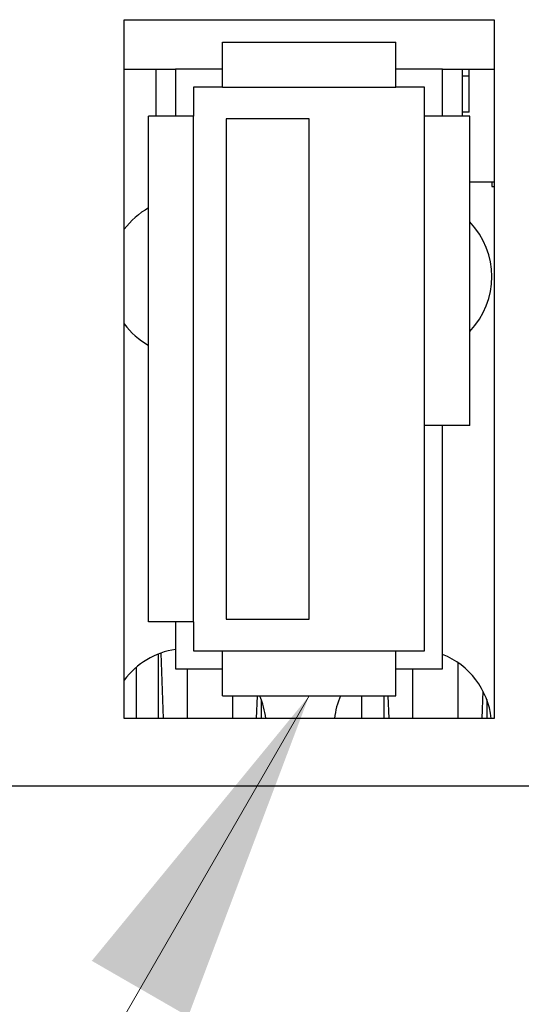
# Model space of a CAD drawing. Units: millimetres. Extents: x 34 to 1240, y 32 to 865.
# Drawn here: x 293 to 304, y 186 to 208 of the extents above; entities that cross this region are included whole.
import ezdxf

# ---------------------------------------------------------------- set-up
doc = ezdxf.new("R2010")
doc.units = ezdxf.units.MM
doc.header["$LTSCALE"] = 3
for name, color, linetype, lineweight in [('Visible Tangent Edges(TDC)', 179, 'Continuous', 25), ('表示ｴｯｼﾞ(TDC)', 7, 'Continuous', 25), ('記号(TDC)', 7, 'Continuous', 18)]:
    doc.layers.add(name, color=color, linetype=linetype, lineweight=lineweight)
doc.styles.add('TDC', font='txt')
doc.dimstyles.new('TDC$7', dxfattribs={"dimscale": 3, "dimtxt": 2.4, "dimasz": 2.5, "dimexe": 1, "dimexo": 1, "dimgap": 0.4, "dimtad": 1, "dimrnd": 1e-08, "dimdsep": 46, "dimtxsty": 'TDC', "dimcen": 0.09, "dimdle": 10, "dimclrd": 179, "dimclre": 179, "dimclrt": 179, "dimazin": 2, "dimtfac": 0.625, "dimtmove": 0, "dimatfit": 3, "dimfxl": 1, "dimtolj": 1, "dimlwd": 9, "dimlwe": 9, "dimarcsym": 0})

msp = doc.modelspace()

# ---------------------------------------------------------------- linework, layer by layer
at = {"layer": 'Visible Tangent Edges(TDC)'}
for p, q in [((295.6932, 192.3653), (295.6932, 193.7949)), ((295.7456, 193.8144), (295.7962, 192.3653)), ((302.3311, 193.6014), (302.3311, 192.3653)), ((295.194, 193.4955), (295.194, 192.3653)), ((296.3311, 192.3653), (296.3311, 193.4653)), ((301.3311, 192.3653), (301.3311, 193.4653)), ((302.866, 192.3653), (302.887, 192.9663)), ((297.3311, 192.8653), (297.3311, 192.3653)), ((297.866, 192.3653), (297.8835, 192.8653)), ((297.969, 192.7817), (297.969, 192.3653)), ((300.194, 192.8653), (300.194, 192.3653)), ((300.6932, 192.3653), (300.6932, 192.8653)), ((300.7787, 192.8653), (300.7962, 192.3653)), ((302.969, 192.7817), (302.969, 192.3653))]:
    msp.add_line(p, q, dxfattribs=at)
at = {"layer": '表示ｴｯｼﾞ(TDC)'}
for p, q in [((294.9311, 192.3653), (294.9311, 207.8653)), ((294.9311, 207.8653), (303.1311, 207.8653)), ((303.1311, 207.8653), (303.1311, 192.3653)), ((297.1111, 206.3653), (297.1111, 207.3653)), ((297.1111, 207.3653), (300.9511, 207.3653)), ((300.9511, 206.3653), (300.9511, 207.3653)), ((294.9311, 206.7653), (296.0711, 206.7653)), ((295.6311, 206.7653), (295.6311, 205.7253)), ((297.1111, 206.7653), (296.0711, 206.7653)), ((296.0711, 206.7653), (296.0711, 205.7253)), ((301.9911, 206.7653), (300.9511, 206.7653)), ((301.9911, 206.7653), (303.1311, 206.7653)), ((301.9911, 205.7253), (301.9911, 206.7653)), ((302.4311, 205.7253), (302.4311, 206.7653)), ((302.5811, 206.6153), (302.5811, 206.7653)), ((302.5811, 206.6153), (302.4311, 206.6153)), ((302.5811, 205.8153), (302.5811, 206.6153)), ((297.1111, 206.3653), (296.4711, 206.3653)), ((296.4711, 206.3653), (296.4711, 205.7253)), ((297.1111, 206.3653), (300.9511, 206.3653)), ((301.5911, 206.3653), (300.9511, 206.3653)), ((301.5911, 205.7253), (301.5911, 206.3653)), ((302.5811, 205.8153), (302.4311, 205.8153)), ((296.4711, 205.7253), (295.4711, 205.7253)), ((295.4711, 194.5053), (295.4711, 205.7253)), ((296.4711, 194.5053), (296.4711, 205.7253)), ((297.1911, 205.6653), (297.1911, 194.5653)), ((299.0311, 205.6653), (297.1911, 205.6653)), ((299.0311, 194.5653), (299.0311, 205.6653)), ((301.5911, 198.8653), (301.5911, 205.7253)), ((302.5911, 205.7253), (301.5911, 205.7253)), ((302.5911, 198.8653), (302.5911, 205.7253)), ((302.5911, 204.2653), (303.1311, 204.2653)), ((303.0811, 204.2653), (303.0811, 204.1653)), ((303.0811, 204.1653), (303.1311, 204.1653)), ((301.5911, 193.8653), (301.5911, 198.8653)), ((302.5911, 198.8653), (301.5911, 198.8653)), ((301.9911, 193.4653), (301.9911, 198.8653)), ((296.4711, 194.5053), (295.4711, 194.5053)), ((296.0711, 194.5053), (296.0711, 193.4653)), ((296.4711, 194.5053), (296.4711, 193.8653)), ((297.1911, 194.5653), (299.0311, 194.5653)), ((296.4711, 193.8653), (297.1111, 193.8653)), ((297.1111, 193.8653), (300.9511, 193.8653)), ((297.1111, 192.8653), (297.1111, 193.8653)), ((300.9511, 193.8653), (301.5911, 193.8653)), ((300.9511, 192.8653), (300.9511, 193.8653)), ((296.0711, 193.4653), (297.1111, 193.4653)), ((300.9511, 193.4653), (301.9911, 193.4653)), ((297.1111, 192.8653), (300.9511, 192.8653)), ((303.1311, 192.3653), (294.9311, 192.3653)), ((433.7222, 190.8653), (263.8062, 190.8653))]:
    msp.add_line(p, q, dxfattribs=at)
for centre, start, end in [((296.3311, 202.1653), 119.43452, 143.1301), ((301.3311, 202.1653), 316.05448, 43.94552), ((296.3311, 202.1653), 216.8699, 240.56548), ((296.3311, 192.1653), 98.54415, 143.1301), ((301.3311, 192.1653), 6.56243, 67.84318), ((296.3311, 192.1653), 6.56243, 23.57818), ((301.3311, 192.1653), 156.42182, 173.43757)]:
    msp.add_arc(centre, 1.75, start, end, dxfattribs=at)

# ---------------------------------------------------------------- leaders
at = {"layer": '記号(TDC)', "color": 179, "linetype": 'Continuous', "lineweight": 9, "annotation_type": 0, "has_hookline": 1, "hookline_direction": 1}
for points, text_width in [([(325.3311, 202.8153), (303.2334, 120.7256), (295.7334, 120.7256)], 74.1198), ([(361.4811, 199.5153), (333.7954, 97.3847), (326.2954, 97.3847)], 50.8751), ([(299.0311, 192.8653), (271.023, 144.3539), (263.523, 144.4386)], 60.0853)]:
    msp.add_leader(points, dimstyle='TDC$7', override={"dimgap": 0, "dimtad": 1}, dxfattribs=dict(at, text_width=text_width))
at = {"layer": '記号(TDC)', "color": 179, "linetype": 'Continuous', "lineweight": 9}
msp.add_leader([(311.5311, 192.8653), (271.023, 144.3539)], dimstyle='TDC$7', override={"dimtad": 0}, dxfattribs=at)

doc.saveas('drawing.dxf')
